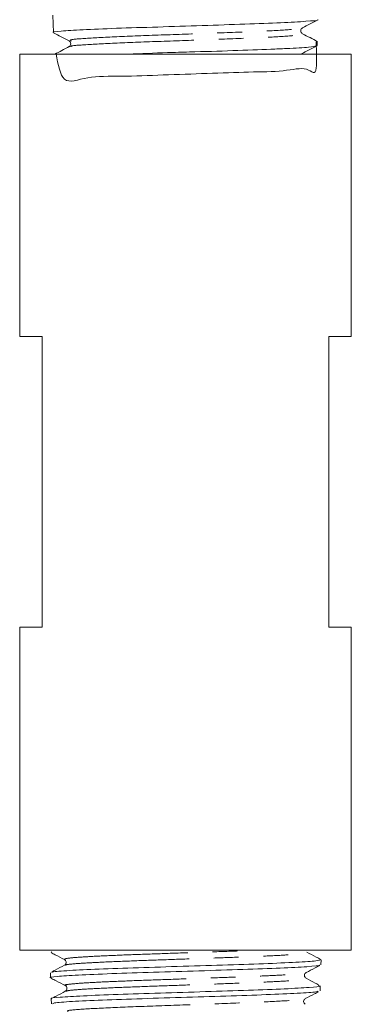
# Model space of a CAD drawing. Units: millimetres. Extents: x 117 to 324, y -47 to 369.
# Drawn here: x 128 to 145, y 291 to 342 of the extents above; entities that cross this region are included whole.
import ezdxf

# ---------------------------------------------------------------- set-up
doc = ezdxf.new("R2010")
doc.units = ezdxf.units.MM
doc.linetypes.add('PHANTOM', pattern=[12.7, 6.35, -1.27, 1.27, -1.27, 1.27, -1.27])

msp = doc.modelspace()

# ---------------------------------------------------------------- linework, layer by layer
at = {"color": 7, "linetype": 'Continuous', "lineweight": 15}
for p, q in [((129.211, 342.242), (129.24, 341.343)), ((142.765, 340.676), (142.771, 340.878)), ((127.513, 340.242), (127.513, 325.742)), ((127.513, 340.242), (136.013, 340.242)), ((130.156, 340.613), (130.151, 340.621)), ((136.013, 340.242), (144.513, 340.242)), ((144.513, 325.742), (144.513, 340.242)), ((128.663, 325.742), (127.513, 325.742)), ((128.663, 310.816), (128.663, 325.742)), ((143.363, 325.742), (143.363, 310.816)), ((144.513, 325.742), (143.363, 325.742)), ((127.513, 310.816), (127.513, 294.242)), ((127.513, 310.816), (128.663, 310.816)), ((143.363, 310.816), (144.513, 310.816)), ((144.513, 294.242), (144.513, 310.816)), ((127.513, 294.242), (136.013, 294.242)), ((136.013, 294.242), (144.513, 294.242)), ((129.117, 294.157), (129.145, 294.145)), ((142.955, 293.486), (142.963, 293.746)), ((129.084, 293.076), (129.092, 292.82)), ((142.912, 292.149), (142.92, 292.408)), ((129.127, 291.741), (129.135, 291.48)), ((142.151, 291.459), (142.096, 291.511))]:
    msp.add_line(p, q, dxfattribs=at)
for points, knots in [([(142.76, 341.997), (142.767, 341.994), (142.84, 341.967), (142.251, 341.925), (140.999, 341.844), (139.106, 341.777), (136.887, 341.706), (134.563, 341.627), (132.413, 341.566), (130.646, 341.484), (129.575, 341.419), (129.118, 341.369), (129.246, 341.344), (129.249, 341.343)], [0, 0, 0, 0, 0.011039, 0.120779, 0.230431, 0.340044, 0.449675, 0.559179, 0.66874, 0.778199, 0.887635, 0.997076, 1, 1, 1, 1]), ([(142.006, 341.584), (142.139, 341.654), (142.407, 341.794), (142.675, 341.934), (142.809, 342.003)], [0, 0, 0, 0, 0.499916, 1, 1, 1, 1]), ([(129.241, 341.335), (129.375, 341.265), (129.642, 341.126), (129.91, 340.986), (130.043, 340.916)], [0, 0, 0, 0, 0.500069, 1, 1, 1, 1]), ([(142.004, 341.288), (141.984, 341.303), (141.943, 341.332), (141.91, 341.436), (141.943, 341.54), (141.985, 341.57), (142.006, 341.584)], [0, 0, 0, 0, 0.246769, 0.499715, 0.752863, 1, 1, 1, 1]), ([(142.78, 340.882), (142.653, 340.949), (142.397, 341.083), (142.141, 341.216), (142.013, 341.283)], [0, 0, 0, 0, 0.5000376, 1, 1, 1, 1]), ([(129.379, 340.242), (129.48, 339.699), (129.693, 338.552), (130.913, 339.138), (132.683, 339.075), (134.849, 339.176), (137.143, 339.24), (139.312, 339.33), (141.109, 339.333), (142.336, 339.653), (142.777, 338.925), (142.727, 340.339), (142.707, 340.881)], [0, 0, 0, 0, 0.094111, 0.198994, 0.303995, 0.408999, 0.514027, 0.619148, 0.72421, 0.829393, 0.934568, 1, 1, 1, 1]), ([(130.043, 340.916), (130.065, 340.902), (130.108, 340.872), (130.142, 340.768), (130.109, 340.663), (130.067, 340.634), (130.046, 340.619)], [0, 0, 0, 0, 0.246985, 0.500369, 0.753513, 1, 1, 1, 1]), ([(130.052, 340.621), (129.924, 340.554), (129.677, 340.426), (129.43, 340.297), (129.312, 340.235)], [0, 0, 0, 0, 0.51874, 1, 1, 1, 1]), ([(142.715, 340.663), (142.629, 340.64), (142.446, 340.591), (141.462, 340.538), (140.135, 340.481), (138.477, 340.413), (136.596, 340.359), (134.749, 340.303), (133.738, 340.266), (133.077, 340.242)], [0, 0, 0, 0, 0.153523, 0.325612, 0.410724, 0.582629, 0.754577, 0.839615, 1, 1, 1, 1]), ([(141.956, 340.247), (142.089, 340.317), (142.356, 340.457), (142.624, 340.596), (142.757, 340.666)], [0, 0, 0, 0, 0.499915, 1, 1, 1, 1]), ([(129.127, 294.111), (129.197, 294.074), (129.424, 293.956), (129.651, 293.837), (129.808, 293.755)], [0, 0, 0, 0, 0.3073393, 1, 1, 1, 1]), ([(129.178, 293.092), (129.168, 293.099), (129.125, 293.13), (129.842, 293.185), (131.262, 293.257), (133.276, 293.329), (135.585, 293.4), (137.946, 293.472), (140.096, 293.544), (141.765, 293.616), (142.806, 293.684), (142.877, 293.728), (142.909, 293.748)], [0, 0, 0, 0, 0.032485, 0.141846, 0.251242, 0.360675, 0.470145, 0.579651, 0.689192, 0.798769, 0.908385, 1, 1, 1, 1]), ([(129.808, 293.755), (129.846, 293.724), (129.904, 293.674), (129.883, 293.518), (129.832, 293.481), (129.807, 293.463)], [0, 0, 0, 0, 0.4598791, 0.7241699, 1, 1, 1, 1]), ([(142.948, 293.762), (142.869, 293.803), (142.632, 293.927), (142.396, 294.05), (142.239, 294.132)], [0, 0, 0, 0, 0.334438, 1, 1, 1, 1]), ([(142.884, 293.476), (142.894, 293.471), (142.957, 293.443), (142.31, 293.391), (140.97, 293.319), (139.001, 293.248), (136.716, 293.176), (134.346, 293.104), (132.172, 293.032), (130.413, 292.96), (129.362, 292.888), (128.951, 292.837), (129.13, 292.81), (129.151, 292.807)], [0, 0, 0, 0, 0.018671, 0.126281, 0.233858, 0.341398, 0.448901, 0.556369, 0.663803, 0.771201, 0.878561, 0.985887, 1, 1, 1, 1]), ([(129.809, 293.464), (129.651, 293.382), (129.435, 293.269), (129.219, 293.156), (129.161, 293.126)], [0, 0, 0, 0, 0.728269, 1, 1, 1, 1]), ([(142.194, 293.086), (142.351, 293.168), (142.585, 293.29), (142.82, 293.412), (142.897, 293.452)], [0, 0, 0, 0, 0.671511, 1, 1, 1, 1]), ([(129.141, 292.789), (129.221, 292.747), (129.458, 292.623), (129.696, 292.499), (129.853, 292.417)], [0, 0, 0, 0, 0.337182, 1, 1, 1, 1]), ([(142.197, 292.795), (142.176, 292.809), (142.135, 292.838), (142.101, 292.94), (142.133, 293.042), (142.174, 293.071), (142.194, 293.086)], [0, 0, 0, 0, 0.247112, 0.500013, 0.752906, 1, 1, 1, 1]), ([(142.834, 292.462), (142.779, 292.491), (142.566, 292.602), (142.353, 292.713), (142.196, 292.795)], [0, 0, 0, 0, 0.261261, 1, 1, 1, 1]), ([(129.161, 291.742), (129.15, 291.744), (129.023, 291.771), (129.519, 291.821), (130.663, 291.893), (132.492, 291.965), (134.697, 292.036), (137.059, 292.108), (139.3, 292.18), (141.184, 292.252), (142.438, 292.324), (143.005, 292.381), (142.856, 292.414), (142.814, 292.424)], [0, 0, 0, 0, 0.010217, 0.11542, 0.22066, 0.325935, 0.431246, 0.536589, 0.641969, 0.747385, 0.852835, 0.958319, 1, 1, 1, 1]), ([(129.853, 292.417), (129.873, 292.403), (129.913, 292.374), (129.946, 292.272), (129.913, 292.17), (129.872, 292.141), (129.852, 292.127)], [0, 0, 0, 0, 0.24723, 0.499991, 0.752756, 1, 1, 1, 1]), ([(129.851, 292.127), (129.694, 292.045), (129.464, 291.925), (129.235, 291.805), (129.162, 291.767)], [0, 0, 0, 0, 0.684377, 1, 1, 1, 1]), ([(142.804, 292.139), (142.789, 292.125), (142.75, 292.088), (141.828, 292.026), (140.229, 291.954), (138.12, 291.882), (135.784, 291.811), (133.475, 291.739), (131.445, 291.667), (129.968, 291.595), (129.176, 291.534), (129.217, 291.497), (129.232, 291.483)], [0, 0, 0, 0, 0.0628327, 0.172505, 0.2821416, 0.3917435, 0.5013076, 0.610834, 0.7203245, 0.8297805, 0.9391986, 1, 1, 1, 1]), ([(142.096, 291.511), (142.096, 291.511), (142.077, 291.529), (142.06, 291.607), (142.091, 291.706), (142.133, 291.735), (142.153, 291.75)], [0, 0, 0, 0, 0.002337, 0.337378, 0.67242, 1, 1, 1, 1]), ([(142.153, 291.749), (142.31, 291.832), (142.534, 291.948), (142.758, 292.065), (142.824, 292.1)], [0, 0, 0, 0, 0.702698, 1, 1, 1, 1])]:
    msp.add_open_spline(points, degree=3, knots=knots, dxfattribs=at)
at = {"color": 8, "linetype": 'PHANTOM', "lineweight": 0}
for points, knots in [([(130.167, 340.916), (130.124, 340.934), (130.01, 340.982), (130.961, 341.059), (132.792, 341.148), (135.2, 341.236), (137.749, 341.325), (139.993, 341.414), (141.58, 341.501), (141.845, 341.558), (141.972, 341.585)], [0, 0, 0, 0, 0.080274, 0.212859, 0.345509, 0.47822, 0.610996, 0.743832, 0.876734, 1, 1, 1, 1]), ([(130.151, 340.621), (130.139, 340.629), (130.082, 340.667), (130.991, 340.733), (132.796, 340.822), (135.216, 340.911), (137.753, 341), (140.034, 341.089), (141.509, 341.177), (142.17, 341.242), (141.968, 341.277), (141.937, 341.282)], [0, 0, 0, 0, 0.035254, 0.169412, 0.303636, 0.437921, 0.572272, 0.706685, 0.841163, 0.975703, 1, 1, 1, 1]), ([(129.817, 293.755), (129.819, 293.774), (129.822, 293.811), (130.392, 293.868), (131.34, 293.925), (132.638, 293.983), (134.177, 294.04), (135.854, 294.098), (137.53, 294.155), (138.885, 294.203), (139.54, 294.232), (139.761, 294.242)], [0, 0, 0, 0, 0.1134873, 0.2314238, 0.3493951, 0.4674013, 0.5854422, 0.703518, 0.8216287, 0.9397741, 1, 1, 1, 1]), ([(129.865, 293.463), (129.871, 293.473), (129.89, 293.501), (130.406, 293.549), (131.346, 293.606), (132.648, 293.664), (134.189, 293.721), (135.864, 293.779), (137.551, 293.836), (139.128, 293.894), (140.477, 293.951), (141.515, 294.008), (142.112, 294.066), (142.337, 294.107), (142.226, 294.129), (142.212, 294.132)], [0, 0, 0, 0, 0.041732, 0.127595, 0.213483, 0.299396, 0.385335, 0.471299, 0.557288, 0.643303, 0.729343, 0.815408, 0.901499, 0.987615, 1, 1, 1, 1]), ([(129.919, 292.418), (129.888, 292.422), (129.727, 292.446), (130.021, 292.489), (130.636, 292.547), (131.697, 292.604), (133.057, 292.662), (134.636, 292.719), (136.314, 292.776), (137.972, 292.834), (139.487, 292.891), (140.759, 292.949), (141.66, 293.006), (142.135, 293.052), (142.14, 293.078), (142.141, 293.086)], [0, 0, 0, 0, 0.0207131, 0.1065828, 0.192478, 0.2783988, 0.3643451, 0.450317, 0.5363143, 0.6223373, 0.7083857, 0.7944597, 0.8805593, 0.9666844, 1, 1, 1, 1]), ([(129.891, 292.126), (129.927, 292.141), (130.011, 292.175), (130.661, 292.228), (131.701, 292.285), (133.069, 292.342), (134.647, 292.4), (136.326, 292.457), (137.983, 292.515), (139.498, 292.572), (140.764, 292.63), (141.675, 292.687), (142.198, 292.742), (142.18, 292.778), (142.172, 292.795)], [0, 0, 0, 0, 0.065298, 0.151063, 0.236853, 0.322668, 0.408509, 0.494376, 0.580267, 0.666185, 0.752128, 0.838096, 0.92409, 1, 1, 1, 1]), ([(130.004, 291.082), (129.969, 291.101), (129.879, 291.149), (130.878, 291.225), (132.691, 291.311), (135.084, 291.398), (137.611, 291.484), (139.913, 291.57), (141.48, 291.656), (142.226, 291.716), (142.123, 291.747), (142.115, 291.749)], [0, 0, 0, 0, 0.086032, 0.214951, 0.343929, 0.472964, 0.602057, 0.731208, 0.860416, 0.989683, 1, 1, 1, 1])]:
    msp.add_open_spline(points, degree=3, knots=knots, dxfattribs=at)

doc.saveas('drawing.dxf')
